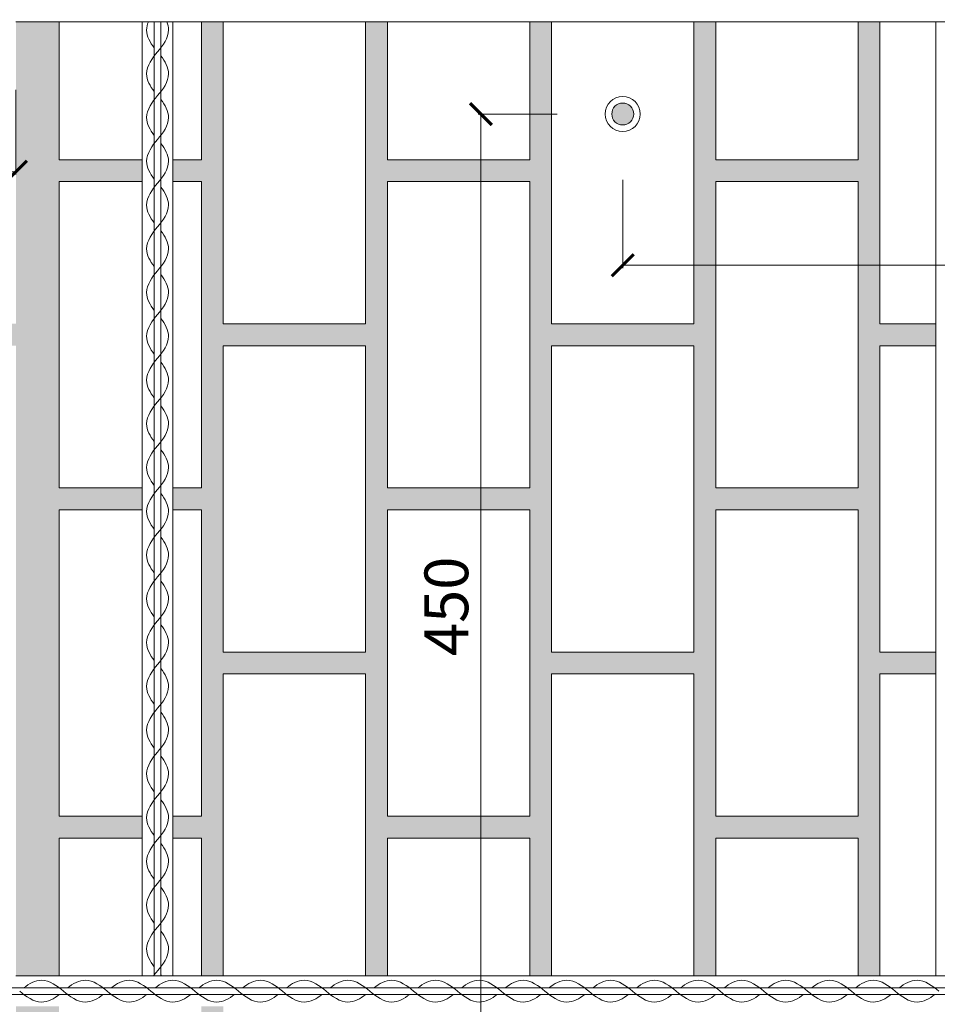
# Model space of a CAD drawing. Units: millimetres. Extents: x -13534 to -3569, y -5844 to -2874.
# Drawn here: x -10645 to -10226, y -3943 to -3493 of the extents above; entities that cross this region are included whole.
import ezdxf

# ---------------------------------------------------------------- set-up
doc = ezdxf.new("R2010")
doc.units = ezdxf.units.MM
doc.layers.add('tence', color=7, linetype='Continuous', lineweight=15)
doc.styles.get("Standard").update_dxf_attribs({"font": 'arial.ttf'})
doc.dimstyles.new('ISO-25', dxfattribs={"dimtxt": 20, "dimasz": 10, "dimexe": 1.25, "dimexo": 30, "dimgap": 3, "dimtad": 1, "dimtxsty": 'Standard', "dimblk": 'ARCHTICK', "dimcen": 2.5, "dimadec": 0, "dimazin": 0, "dimtfac": 1, "dimtmove": 0, "dimatfit": 3, "dimldrblk": 'ARCHTICK', "dimfxl": 1, "dimlwd": 9, "dimlwe": 9, "dimarcsym": 0})
pattern_1 = [(37.5, (0, -4579.7697), (-0.1600031, 4.8941324), [0, -3.8608, 0, -4.318, 0, -4.1275]), (7.5, (0, -4579.77), (4.495233, 7.168251), [0, -2.0828, 0, -3.4798, 0, -1.3335]), (327.5, (-3.124, -4579.7697), (7.9099237, 0.0143718), [0, -1.27, 0, -4.572, 0, -5.969]), (317.5, (-3.124, -4579.77), (7.6355645, 2.2292932), [0, -0.635, 0, -2.9972, 0, -3.429])]

# ---------------------------------------------------------------- blocks, each defined once
blk = doc.blocks.new('_ArchTick')
at = {"color": 0, "linetype": 'ByBlock', "const_width": 0.15}
blk.add_lwpolyline([(-0.5, -0.5), (0.5, 0.5)], dxfattribs=at)
blk = doc.blocks.new('*D29')
at = {"layer": 'Defpoints', "color": 0}
for p in [(-10369.34, -3535.85), (-10434.13, -3985.85), (-10369.34, -3985.85)]:
    blk.add_point(p, dxfattribs=at)
at = {"layer": 'tence', "color": 0, "lineweight": 9}
for p, q in [((-10399.34, -3535.85), (-10435.38, -3535.85)), ((-10434.13, -3535.85), (-10434.13, -3985.85)), ((-10399.34, -3985.85), (-10435.38, -3985.85))]:
    blk.add_line(p, q, dxfattribs=at)
at = {"layer": 'tence', "color": 0, "lineweight": 9, "xscale": 10, "yscale": 10, "zscale": 10}
for p, rotation in [((-10434.13, -3535.85), 90), ((-10434.13, -3985.85), 270)]:
    blk.add_blockref('_ArchTick', p, dxfattribs=dict(at, rotation=rotation))
at = {"layer": 'tence', "color": 0, "insert": (-10447.34, -3760.85), "char_height": 20, "attachment_point": 5, "rotation": 90}
blk.add_mtext('450', dxfattribs=at)
blk = doc.blocks.new('*D31')
at = {"layer": 'Defpoints', "color": 0}
for p in [(-10369.34, -3535.85), (-9994.34, -3535.85), (-9994.34, -3604.97)]:
    blk.add_point(p, dxfattribs=at)
at = {"layer": 'tence', "color": 0, "lineweight": 9}
for p, q in [((-10369.34, -3565.85), (-10369.34, -3606.22)), ((-9994.34, -3565.85), (-9994.34, -3606.22)), ((-10369.34, -3604.97), (-9994.34, -3604.97))]:
    blk.add_line(p, q, dxfattribs=at)
at = {"layer": 'tence', "color": 0, "lineweight": 9, "xscale": 10, "yscale": 10, "zscale": 10, "rotation": 180}
blk.add_blockref('_ArchTick', (-10369.34, -3604.97), dxfattribs=at)
at = {"layer": 'tence', "color": 0, "lineweight": 9, "xscale": 10, "yscale": 10, "zscale": 10}
blk.add_blockref('_ArchTick', (-9994.34, -3604.97), dxfattribs=at)
at = {"layer": 'tence', "color": 0, "insert": (-10181.84, -3591.76), "char_height": 20, "attachment_point": 5}
blk.add_mtext('500', dxfattribs=at)
blk = doc.blocks.new('*D24')
at = {"layer": 'Defpoints', "color": 0}
for p in [(-11154.89, -3494.73), (-10646.58, -3494.74), (-10646.58, -3562.21)]:
    blk.add_point(p, dxfattribs=at)
at = {"layer": 'tence', "color": 0, "lineweight": 9}
for p, q in [((-11154.89, -3524.73), (-11154.89, -3563.46)), ((-10646.58, -3524.74), (-10646.58, -3563.46)), ((-11154.89, -3562.21), (-10646.58, -3562.21))]:
    blk.add_line(p, q, dxfattribs=at)
at = {"layer": 'tence', "color": 0, "lineweight": 9, "xscale": 10, "yscale": 10, "zscale": 10, "rotation": 180}
blk.add_blockref('_ArchTick', (-11154.89, -3562.21), dxfattribs=at)
at = {"layer": 'tence', "color": 0, "lineweight": 9, "xscale": 10, "yscale": 10, "zscale": 10}
blk.add_blockref('_ArchTick', (-10646.58, -3562.21), dxfattribs=at)
at = {"layer": 'tence', "color": 0, "insert": (-10900.74, -3549), "char_height": 20, "attachment_point": 5}
blk.add_mtext('min.500', dxfattribs=at)

msp = doc.modelspace()

# ---------------------------------------------------------------- hatches: boundary and pattern name
at = {"layer": 'tence'}
h = msp.add_hatch(dxfattribs=at)
h.set_pattern_fill('AR-SAND', color=252, scale=0.1, style=0)
h.set_pattern_definition(pattern_1)
h.paths.add_polyline_path([(-10786.584, -3374.62), (-10796.584, -3374.62), (-10796.584, -3478.73), (-10786.584, -3478.73)])
h.paths.add_polyline_path([(-10574.88, -3556.73), (-10574.88, -3566.73), (-10561.841, -3566.73), (-10561.841, -3686.639), (-10551.841, -3686.639), (-10551.841, -3641.73), (-10513.599, -3641.73), (-10513.599, -3631.73), (-10551.841, -3631.73), (-10551.841, -3493.73), (-10561.841, -3493.73), (-10561.841, -3556.73)])
h.paths.add_polyline_path([(-10588.88, -3566.73), (-10588.88, -3556.73), (-10626.841, -3556.73), (-10626.841, -3493.73), (-10646.584, -3493.73), (-10646.584, -3631.73), (-10786.584, -3631.73), (-10786.584, -3494.73), (-10796.584, -3494.73), (-10796.584, -3686.639), (-10786.584, -3686.639), (-10786.584, -3641.73), (-10646.584, -3641.73), (-10646.584, -3686.639), (-10626.841, -3686.639), (-10626.841, -3566.73)])
h.paths.add_polyline_path([(-10574.88, -3406.73), (-10574.88, -3416.73), (-10561.841, -3416.73), (-10561.841, -3479.73), (-10551.841, -3479.73), (-10551.841, -3374.62), (-10561.841, -3374.62), (-10561.841, -3406.73)])
h.paths.add_polyline_path([(-10588.88, -3416.73), (-10588.88, -3406.73), (-10626.841, -3406.73), (-10626.841, -3374.62), (-10646.584, -3374.62), (-10646.584, -3479.73), (-10626.841, -3479.73), (-10626.841, -3416.73)])
h = msp.add_hatch(dxfattribs=at)
h.set_pattern_fill('AR-SAND', color=252, scale=0.1, style=0)
h.set_pattern_definition(pattern_1)
h.paths.add_polyline_path([(-10208.901, -3576.549), (-10154.781, -3576.549), (-10154.781, -3606.972), (-10208.901, -3606.972)], flags=25)
h.paths.add_polyline_path([(-10212.341, -3631.73), (-10212.341, -3641.73), (-10186.841, -3641.73), (-10186.841, -3686.639), (-10176.841, -3686.639), (-10176.841, -3566.73), (-10111.841, -3566.73), (-10111.841, -3686.639), (-10101.841, -3686.639), (-10101.841, -3641.73), (-10076.032, -3641.73), (-10076.032, -3631.73), (-10101.841, -3631.73), (-10101.841, -3493.73), (-10111.841, -3493.73), (-10111.841, -3556.73), (-10176.841, -3556.73), (-10176.841, -3493.73), (-10186.841, -3493.73), (-10186.841, -3631.73)])
h.paths.add_polyline_path([(-10226.341, -3641.73), (-10226.341, -3631.73), (-10251.841, -3631.73), (-10251.841, -3493.73), (-10261.841, -3493.73), (-10261.841, -3556.73), (-10326.841, -3556.73), (-10326.841, -3493.73), (-10336.841, -3493.73), (-10336.841, -3631.73), (-10401.841, -3631.73), (-10401.841, -3493.73), (-10411.841, -3493.73), (-10411.841, -3556.73), (-10476.841, -3556.73), (-10476.841, -3493.73), (-10486.841, -3493.73), (-10486.841, -3631.73), (-10513.599, -3631.73), (-10513.599, -3641.73), (-10486.841, -3641.73), (-10486.841, -3686.639), (-10476.841, -3686.639), (-10476.841, -3566.73), (-10411.841, -3566.73), (-10411.841, -3686.639), (-10401.841, -3686.639), (-10401.841, -3641.73), (-10336.841, -3641.73), (-10336.841, -3686.639), (-10326.841, -3686.639), (-10326.841, -3566.73), (-10261.841, -3566.73), (-10261.841, -3686.639), (-10251.841, -3686.639), (-10251.841, -3641.73)])
msp.add_hatch(color=256, dxfattribs=at).paths.add_polyline_path([(-10374.341, -3535.846, 1), (-10364.341, -3535.846, 1)])
h = msp.add_hatch(dxfattribs=at)
h.set_pattern_fill('AR-SAND', color=252, scale=0.1, style=0)
h.set_pattern_definition(pattern_1)
h.paths.add_polyline_path([(-10786.584, -3944.73), (-10796.584, -3944.73), (-10796.584, -4068.305), (-10786.584, -4068.305)])
h.paths.add_polyline_path([(-10786.584, -3686.639), (-10796.584, -3686.639), (-10796.584, -3781.73), (-10847.741, -3781.73), (-10847.741, -3791.73), (-10796.584, -3791.73), (-10796.584, -3928.73), (-10786.584, -3928.73)])
h.paths.add_polyline_path([(-10588.88, -4016.73), (-10588.88, -4006.73), (-10626.841, -4006.73), (-10626.841, -3943.73), (-10646.584, -3943.73), (-10646.584, -4068.305), (-10626.841, -4068.305), (-10626.841, -4016.73)])
h.paths.add_polyline_path([(-10574.88, -4006.73), (-10574.88, -4016.73), (-10561.841, -4016.73), (-10561.841, -4068.305), (-10551.841, -4068.305), (-10551.841, -3943.73), (-10561.841, -3943.73), (-10561.841, -4006.73)])
h.paths.add_polyline_path([(-10574.88, -3706.73), (-10574.88, -3866.73), (-10561.841, -3866.73), (-10561.841, -3929.73), (-10551.841, -3929.73), (-10551.841, -3791.73), (-10513.599, -3791.73), (-10513.599, -3781.73), (-10551.841, -3781.73), (-10551.841, -3686.639), (-10561.841, -3686.639), (-10561.841, -3706.73)])
h.paths.add_polyline_path([(-10588.88, -3866.73), (-10588.88, -3706.73), (-10626.841, -3706.73), (-10626.841, -3686.639), (-10646.584, -3686.639), (-10646.584, -3929.73), (-10626.841, -3929.73), (-10626.841, -3866.73)])
h.paths.add_polyline_path([(-10588.88, -3856.73), (-10588.88, -3716.73), (-10626.841, -3716.73), (-10626.841, -3856.73)])
h.paths.add_polyline_path([(-10574.88, -3716.73), (-10574.88, -3856.73), (-10561.841, -3856.73), (-10561.841, -3716.73)])
h = msp.add_hatch(dxfattribs=at)
h.set_pattern_fill('AR-SAND', color=252, scale=0.1, style=0)
h.set_pattern_definition(pattern_1)
h.paths.add_polyline_path([(-10261.841, -3856.73), (-10261.841, -3716.73), (-10326.841, -3716.73), (-10326.841, -3856.73)], flags=17)
h.paths.add_polyline_path([(-10411.841, -3856.73), (-10411.841, -3716.73), (-10476.841, -3716.73), (-10476.841, -3856.73)], flags=17)
h.paths.add_polyline_path([(-10462.552, -3788.308), (-10462.552, -3733.383), (-10432.129, -3733.383), (-10432.129, -3788.308)], flags=24)
h.paths.add_polyline_path([(-10164.262, -3796.882), (-9903.614, -3796.882), (-9903.614, -3850.722), (-10164.262, -3850.722)], flags=9)
h.paths.add_polyline_path([(-10212.341, -3781.73), (-10212.341, -3791.73), (-10186.841, -3791.73), (-10186.841, -3894.718), (-10176.841, -3871.41), (-10176.841, -3866.73), (-10174.833, -3866.73), (-10170.542, -3856.73), (-10176.841, -3856.73), (-10176.841, -3716.73), (-10111.841, -3716.73), (-10111.841, -3839.696), (-10101.841, -3839.696), (-10101.841, -3791.73), (-10076.032, -3791.73), (-10076.032, -3781.73), (-10101.841, -3781.73), (-10101.841, -3686.639), (-10111.841, -3686.639), (-10111.841, -3706.73), (-10176.841, -3706.73), (-10176.841, -3686.639), (-10186.841, -3686.639), (-10186.841, -3781.73)])
h.paths.add_polyline_path([(-10226.341, -3791.73), (-10226.341, -3781.73), (-10251.841, -3781.73), (-10251.841, -3686.639), (-10261.841, -3686.639), (-10261.841, -3706.73), (-10326.841, -3706.73), (-10326.841, -3686.639), (-10336.841, -3686.639), (-10336.841, -3781.73), (-10401.841, -3781.73), (-10401.841, -3686.639), (-10411.841, -3686.639), (-10411.841, -3706.73), (-10476.841, -3706.73), (-10476.841, -3686.639), (-10486.841, -3686.639), (-10486.841, -3781.73), (-10513.599, -3781.73), (-10513.599, -3791.73), (-10486.841, -3791.73), (-10486.841, -3929.73), (-10476.841, -3929.73), (-10476.841, -3866.73), (-10411.841, -3866.73), (-10411.841, -3929.73), (-10401.841, -3929.73), (-10401.841, -3791.73), (-10336.841, -3791.73), (-10336.841, -3929.73), (-10326.841, -3929.73), (-10326.841, -3866.73), (-10261.841, -3866.73), (-10261.841, -3929.73), (-10251.841, -3929.73), (-10251.841, -3791.73)])

# ---------------------------------------------------------------- linework, layer by layer
for p, q in [((-9546.406, -3493.73), (-10646.584, -3493.73)), ((-10588.88, -3929.73), (-10588.88, -3493.73)), ((-10583.38, -3929.73), (-10583.38, -3493.73)), ((-10580.38, -3929.73), (-10580.38, -3493.73)), ((-10574.88, -3493.73), (-10574.88, -3929.73)), ((-10226.341, -3929.73), (-10226.341, -3493.73)), ((-10646.584, -3929.73), (-9546.406, -3929.73)), ((-11152.888, -3935.23), (-9546.406, -3935.23)), ((-11152.888, -3938.23), (-9546.406, -3938.23))]:
    msp.add_line(p, q, dxfattribs=at)
for points in [[(-10626.841, -3493.73), (-10626.841, -3556.73), (-10588.88, -3556.73)], [(-10574.88, -3556.73), (-10561.841, -3556.73), (-10561.841, -3493.73)], [(-10551.841, -3493.73), (-10551.841, -3631.73), (-10486.841, -3631.73), (-10486.841, -3493.73)], [(-10476.841, -3493.73), (-10476.841, -3556.73), (-10411.841, -3556.73), (-10411.841, -3493.73)], [(-10336.841, -3493.73), (-10336.841, -3631.73), (-10401.841, -3631.73), (-10401.841, -3493.73)], [(-10261.841, -3493.73), (-10261.841, -3556.73), (-10326.841, -3556.73), (-10326.841, -3493.73)], [(-10251.841, -3493.73), (-10251.841, -3631.73), (-10226.341, -3631.73)], [(-10588.88, -3566.73), (-10626.841, -3566.73), (-10626.841, -3706.73), (-10588.88, -3706.73)], [(-10574.88, -3706.73), (-10561.841, -3706.73), (-10561.841, -3566.73), (-10574.88, -3566.73)], [(-10226.341, -3641.73), (-10251.841, -3641.73), (-10251.841, -3781.73), (-10226.341, -3781.73)], [(-10588.88, -3716.73), (-10626.841, -3716.73), (-10626.841, -3856.73), (-10588.88, -3856.73)], [(-10574.88, -3856.73), (-10561.841, -3856.73), (-10561.841, -3716.73), (-10574.88, -3716.73)], [(-10486.841, -3929.73), (-10486.841, -3791.73), (-10551.841, -3791.73), (-10551.841, -3929.73)], [(-10401.841, -3929.73), (-10401.841, -3791.73), (-10336.841, -3791.73), (-10336.841, -3929.73)], [(-10226.341, -3791.73), (-10251.841, -3791.73), (-10251.841, -3929.73)], [(-10588.88, -3866.73), (-10626.841, -3866.73), (-10626.841, -3929.73)], [(-10561.841, -3929.73), (-10561.841, -3866.73), (-10574.88, -3866.73)], [(-10411.841, -3929.73), (-10411.841, -3866.73), (-10476.841, -3866.73), (-10476.841, -3929.73)], [(-10326.841, -3929.73), (-10326.841, -3866.73), (-10261.841, -3866.73), (-10261.841, -3929.73)]]:
    msp.add_lwpolyline(points, dxfattribs=at)
for points in [[(-10476.841, -3706.73), (-10411.841, -3706.73), (-10411.841, -3566.73), (-10476.841, -3566.73)], [(-10261.841, -3706.73), (-10326.841, -3706.73), (-10326.841, -3566.73), (-10261.841, -3566.73)], [(-10551.841, -3781.73), (-10486.841, -3781.73), (-10486.841, -3641.73), (-10551.841, -3641.73)], [(-10336.841, -3781.73), (-10401.841, -3781.73), (-10401.841, -3641.73), (-10336.841, -3641.73)], [(-10476.841, -3856.73), (-10411.841, -3856.73), (-10411.841, -3716.73), (-10476.841, -3716.73)], [(-10261.841, -3856.73), (-10326.841, -3856.73), (-10326.841, -3716.73), (-10261.841, -3716.73)]]:
    msp.add_lwpolyline(points, close=True, dxfattribs=at)
for radius in [8, 5]:
    msp.add_circle((-10369.341, -3535.846), radius, dxfattribs=at)
for points, knots in [([(-10586.056, -3493.73), (-10586.565, -3494.948), (-10587.591, -3499.052), (-10585.274, -3503.169), (-10583.38, -3505.632)], [7.2835913, 7.2835913, 7.2835913, 7.2835913, 11.1803399, 20.0670097, 20.0670097, 20.0670097, 20.0670097]), ([(-10581.88, -3507.43), (-10579.449, -3504.606), (-10575.999, -3499.783), (-10577.182, -3494.942), (-10577.683, -3493.73)], [0, 0, 0, 0, 11.1803399, 15.0495175, 15.0495175, 15.0495175, 15.0495175]), ([(-10581.88, -3507.43), (-10584.311, -3510.255), (-10588.911, -3516.685), (-10585.274, -3523.148), (-10583.38, -3525.611)], [0, 0, 0, 0, 11.1803399, 20.0670097, 20.0670097, 20.0670097, 20.0670097]), ([(-10581.88, -3527.452), (-10579.449, -3524.627), (-10574.849, -3518.197), (-10578.486, -3511.734), (-10580.38, -3509.271)], [0, 0, 0, 0, 11.1803399, 20.0670097, 20.0670097, 20.0670097, 20.0670097]), ([(-10581.88, -3527.452), (-10584.311, -3530.276), (-10588.911, -3536.706), (-10585.274, -3543.169), (-10583.38, -3545.632)], [0, 0, 0, 0, 11.1803399, 20.0670097, 20.0670097, 20.0670097, 20.0670097]), ([(-10581.88, -3547.43), (-10579.449, -3544.606), (-10574.849, -3538.175), (-10578.486, -3531.712), (-10580.38, -3529.25)], [0, 0, 0, 0, 11.1803399, 20.0670097, 20.0670097, 20.0670097, 20.0670097]), ([(-10581.88, -3547.43), (-10584.311, -3550.255), (-10588.911, -3556.685), (-10585.274, -3563.148), (-10583.38, -3565.611)], [0, 0, 0, 0, 11.1803399, 20.0670097, 20.0670097, 20.0670097, 20.0670097]), ([(-10581.88, -3567.452), (-10579.449, -3564.627), (-10574.849, -3558.197), (-10578.486, -3551.734), (-10580.38, -3549.271)], [0, 0, 0, 0, 11.1803399, 20.0670097, 20.0670097, 20.0670097, 20.0670097]), ([(-10581.88, -3567.452), (-10584.311, -3570.276), (-10588.911, -3576.706), (-10585.274, -3583.169), (-10583.38, -3585.632)], [0, 0, 0, 0, 11.1803399, 20.0670097, 20.0670097, 20.0670097, 20.0670097]), ([(-10581.88, -3587.43), (-10579.449, -3584.606), (-10574.849, -3578.175), (-10578.486, -3571.712), (-10580.38, -3569.25)], [0, 0, 0, 0, 11.1803399, 20.0670097, 20.0670097, 20.0670097, 20.0670097]), ([(-10581.88, -3587.43), (-10584.311, -3590.255), (-10588.911, -3596.685), (-10585.274, -3603.148), (-10583.38, -3605.611)], [0, 0, 0, 0, 11.1803399, 20.0670097, 20.0670097, 20.0670097, 20.0670097]), ([(-10581.88, -3607.452), (-10579.449, -3604.627), (-10574.849, -3598.197), (-10578.486, -3591.734), (-10580.38, -3589.271)], [0, 0, 0, 0, 11.1803399, 20.0670097, 20.0670097, 20.0670097, 20.0670097]), ([(-10581.88, -3607.452), (-10584.311, -3610.276), (-10588.911, -3616.706), (-10585.274, -3623.169), (-10583.38, -3625.632)], [0, 0, 0, 0, 11.1803399, 20.0670097, 20.0670097, 20.0670097, 20.0670097]), ([(-10581.88, -3627.43), (-10579.449, -3624.606), (-10574.849, -3618.175), (-10578.486, -3611.712), (-10580.38, -3609.25)], [0, 0, 0, 0, 11.1803399, 20.0670097, 20.0670097, 20.0670097, 20.0670097]), ([(-10581.88, -3627.43), (-10584.311, -3630.255), (-10588.911, -3636.685), (-10585.274, -3643.148), (-10583.38, -3645.611)], [0, 0, 0, 0, 11.1803399, 20.0670097, 20.0670097, 20.0670097, 20.0670097]), ([(-10581.88, -3647.452), (-10579.449, -3644.627), (-10574.849, -3638.197), (-10578.486, -3631.734), (-10580.38, -3629.271)], [0, 0, 0, 0, 11.1803399, 20.0670097, 20.0670097, 20.0670097, 20.0670097]), ([(-10581.88, -3647.452), (-10584.311, -3650.276), (-10588.911, -3656.706), (-10585.274, -3663.169), (-10583.38, -3665.632)], [0, 0, 0, 0, 11.1803399, 20.0670097, 20.0670097, 20.0670097, 20.0670097]), ([(-10581.88, -3667.43), (-10579.449, -3664.606), (-10574.849, -3658.175), (-10578.486, -3651.712), (-10580.38, -3649.25)], [0, 0, 0, 0, 11.1803399, 20.0670097, 20.0670097, 20.0670097, 20.0670097]), ([(-10581.88, -3667.43), (-10584.311, -3670.255), (-10588.911, -3676.685), (-10585.274, -3683.148), (-10583.38, -3685.611)], [0, 0, 0, 0, 11.1803399, 20.0670097, 20.0670097, 20.0670097, 20.0670097]), ([(-10581.88, -3687.452), (-10579.449, -3684.627), (-10574.849, -3678.197), (-10578.486, -3671.734), (-10580.38, -3669.271)], [0, 0, 0, 0, 11.1803399, 20.0670097, 20.0670097, 20.0670097, 20.0670097]), ([(-10581.88, -3687.452), (-10584.311, -3690.276), (-10588.911, -3696.706), (-10585.274, -3703.169), (-10583.38, -3705.632)], [0, 0, 0, 0, 11.1803399, 20.0670097, 20.0670097, 20.0670097, 20.0670097]), ([(-10581.88, -3707.43), (-10579.449, -3704.606), (-10574.849, -3698.175), (-10578.486, -3691.712), (-10580.38, -3689.25)], [0, 0, 0, 0, 11.1803399, 20.0670097, 20.0670097, 20.0670097, 20.0670097]), ([(-10581.88, -3707.43), (-10584.311, -3710.255), (-10588.911, -3716.685), (-10585.274, -3723.148), (-10583.38, -3725.611)], [0, 0, 0, 0, 11.1803399, 20.0670097, 20.0670097, 20.0670097, 20.0670097]), ([(-10581.88, -3727.452), (-10579.449, -3724.627), (-10574.849, -3718.197), (-10578.486, -3711.734), (-10580.38, -3709.271)], [0, 0, 0, 0, 11.1803399, 20.0670097, 20.0670097, 20.0670097, 20.0670097]), ([(-10581.88, -3727.452), (-10584.311, -3730.276), (-10588.911, -3736.706), (-10585.274, -3743.169), (-10583.38, -3745.632)], [0, 0, 0, 0, 11.1803399, 20.0670097, 20.0670097, 20.0670097, 20.0670097]), ([(-10581.88, -3747.43), (-10579.449, -3744.606), (-10574.849, -3738.175), (-10578.486, -3731.712), (-10580.38, -3729.25)], [0, 0, 0, 0, 11.1803399, 20.0670097, 20.0670097, 20.0670097, 20.0670097]), ([(-10581.88, -3747.43), (-10584.311, -3750.255), (-10588.911, -3756.685), (-10585.274, -3763.148), (-10583.38, -3765.611)], [0, 0, 0, 0, 11.1803399, 20.0670097, 20.0670097, 20.0670097, 20.0670097]), ([(-10581.88, -3767.452), (-10579.449, -3764.627), (-10574.849, -3758.197), (-10578.486, -3751.734), (-10580.38, -3749.271)], [0, 0, 0, 0, 11.1803399, 20.0670097, 20.0670097, 20.0670097, 20.0670097]), ([(-10581.88, -3767.452), (-10584.311, -3770.276), (-10588.911, -3776.706), (-10585.274, -3783.169), (-10583.38, -3785.632)], [0, 0, 0, 0, 11.1803399, 20.0670097, 20.0670097, 20.0670097, 20.0670097]), ([(-10581.88, -3787.43), (-10579.449, -3784.606), (-10574.849, -3778.175), (-10578.486, -3771.712), (-10580.38, -3769.25)], [0, 0, 0, 0, 11.1803399, 20.0670097, 20.0670097, 20.0670097, 20.0670097]), ([(-10581.88, -3787.43), (-10584.311, -3790.255), (-10588.911, -3796.685), (-10585.274, -3803.148), (-10583.38, -3805.611)], [0, 0, 0, 0, 11.1803399, 20.0670097, 20.0670097, 20.0670097, 20.0670097]), ([(-10581.88, -3807.452), (-10579.449, -3804.627), (-10574.849, -3798.197), (-10578.486, -3791.734), (-10580.38, -3789.271)], [0, 0, 0, 0, 11.1803399, 20.0670097, 20.0670097, 20.0670097, 20.0670097]), ([(-10581.88, -3807.452), (-10584.311, -3810.276), (-10588.911, -3816.706), (-10585.274, -3823.169), (-10583.38, -3825.632)], [0, 0, 0, 0, 11.1803399, 20.0670097, 20.0670097, 20.0670097, 20.0670097]), ([(-10581.88, -3827.43), (-10579.449, -3824.606), (-10574.849, -3818.175), (-10578.486, -3811.712), (-10580.38, -3809.25)], [0, 0, 0, 0, 11.1803399, 20.0670097, 20.0670097, 20.0670097, 20.0670097]), ([(-10581.88, -3827.43), (-10584.311, -3830.255), (-10588.911, -3836.685), (-10585.274, -3843.148), (-10583.38, -3845.611)], [0, 0, 0, 0, 11.1803399, 20.0670097, 20.0670097, 20.0670097, 20.0670097]), ([(-10581.88, -3847.452), (-10579.449, -3844.627), (-10574.849, -3838.197), (-10578.486, -3831.734), (-10580.38, -3829.271)], [0, 0, 0, 0, 11.1803399, 20.0670097, 20.0670097, 20.0670097, 20.0670097]), ([(-10581.88, -3847.452), (-10584.311, -3850.276), (-10588.911, -3856.706), (-10585.274, -3863.169), (-10583.38, -3865.632)], [0, 0, 0, 0, 11.1803399, 20.0670097, 20.0670097, 20.0670097, 20.0670097]), ([(-10581.88, -3867.43), (-10579.449, -3864.606), (-10574.849, -3858.175), (-10578.486, -3851.712), (-10580.38, -3849.25)], [0, 0, 0, 0, 11.1803399, 20.0670097, 20.0670097, 20.0670097, 20.0670097]), ([(-10581.88, -3867.43), (-10584.311, -3870.255), (-10588.911, -3876.685), (-10585.274, -3883.148), (-10583.38, -3885.611)], [0, 0, 0, 0, 11.1803399, 20.0670097, 20.0670097, 20.0670097, 20.0670097]), ([(-10581.88, -3887.452), (-10579.449, -3884.627), (-10574.849, -3878.197), (-10578.486, -3871.734), (-10580.38, -3869.271)], [0, 0, 0, 0, 11.1803399, 20.0670097, 20.0670097, 20.0670097, 20.0670097]), ([(-10581.88, -3887.452), (-10584.311, -3890.276), (-10588.911, -3896.706), (-10585.274, -3903.169), (-10583.38, -3905.632)], [0, 0, 0, 0, 11.1803399, 20.0670097, 20.0670097, 20.0670097, 20.0670097]), ([(-10581.88, -3907.43), (-10579.449, -3904.606), (-10574.849, -3898.175), (-10578.486, -3891.712), (-10580.38, -3889.25)], [0, 0, 0, 0, 11.1803399, 20.0670097, 20.0670097, 20.0670097, 20.0670097]), ([(-10581.88, -3907.43), (-10584.311, -3910.255), (-10588.911, -3916.685), (-10585.274, -3923.148), (-10583.38, -3925.611)], [0, 0, 0, 0, 11.1803399, 20.0670097, 20.0670097, 20.0670097, 20.0670097]), ([(-10581.88, -3927.452), (-10579.449, -3924.627), (-10574.849, -3918.197), (-10578.486, -3911.734), (-10580.38, -3909.271)], [0, 0, 0, 0, 11.1803399, 20.0670097, 20.0670097, 20.0670097, 20.0670097]), ([(-10624.888, -3936.73), (-10627.712, -3934.299), (-10634.143, -3929.699), (-10640.606, -3933.336), (-10643.068, -3935.23)], [0, 0, 0, 0, 11.1803399, 20.0670097, 20.0670097, 20.0670097, 20.0670097]), ([(-10604.866, -3936.73), (-10607.691, -3934.299), (-10614.121, -3929.699), (-10620.584, -3933.336), (-10623.047, -3935.23)], [0, 0, 0, 0, 11.1803399, 20.0670097, 20.0670097, 20.0670097, 20.0670097]), ([(-10584.888, -3936.73), (-10587.712, -3934.299), (-10594.143, -3929.699), (-10600.606, -3933.336), (-10603.068, -3935.23)], [0, 0, 0, 0, 11.1803399, 20.0670097, 20.0670097, 20.0670097, 20.0670097]), ([(-10564.866, -3936.73), (-10567.691, -3934.299), (-10574.121, -3929.699), (-10580.584, -3933.336), (-10583.047, -3935.23)], [0, 0, 0, 0, 11.1803399, 20.0670097, 20.0670097, 20.0670097, 20.0670097]), ([(-10544.888, -3936.73), (-10547.712, -3934.299), (-10554.143, -3929.699), (-10560.606, -3933.336), (-10563.068, -3935.23)], [0, 0, 0, 0, 11.1803399, 20.0670097, 20.0670097, 20.0670097, 20.0670097]), ([(-10524.866, -3936.73), (-10527.691, -3934.299), (-10534.121, -3929.699), (-10540.584, -3933.336), (-10543.047, -3935.23)], [0, 0, 0, 0, 11.1803399, 20.0670097, 20.0670097, 20.0670097, 20.0670097]), ([(-10504.888, -3936.73), (-10507.712, -3934.299), (-10514.143, -3929.699), (-10520.606, -3933.336), (-10523.068, -3935.23)], [0, 0, 0, 0, 11.1803399, 20.0670097, 20.0670097, 20.0670097, 20.0670097]), ([(-10484.866, -3936.73), (-10487.691, -3934.299), (-10494.121, -3929.699), (-10500.584, -3933.336), (-10503.047, -3935.23)], [0, 0, 0, 0, 11.1803399, 20.0670097, 20.0670097, 20.0670097, 20.0670097]), ([(-10464.888, -3936.73), (-10467.712, -3934.299), (-10474.143, -3929.699), (-10480.606, -3933.336), (-10483.068, -3935.23)], [0, 0, 0, 0, 11.1803399, 20.0670097, 20.0670097, 20.0670097, 20.0670097]), ([(-10444.866, -3936.73), (-10447.691, -3934.299), (-10454.121, -3929.699), (-10460.584, -3933.336), (-10463.047, -3935.23)], [0, 0, 0, 0, 11.1803399, 20.0670097, 20.0670097, 20.0670097, 20.0670097]), ([(-10424.888, -3936.73), (-10427.712, -3934.299), (-10434.143, -3929.699), (-10440.606, -3933.336), (-10443.068, -3935.23)], [0, 0, 0, 0, 11.1803399, 20.0670097, 20.0670097, 20.0670097, 20.0670097]), ([(-10404.866, -3936.73), (-10407.691, -3934.299), (-10414.121, -3929.699), (-10420.584, -3933.336), (-10423.047, -3935.23)], [0, 0, 0, 0, 11.1803399, 20.0670097, 20.0670097, 20.0670097, 20.0670097]), ([(-10384.888, -3936.73), (-10387.712, -3934.299), (-10394.143, -3929.699), (-10400.606, -3933.336), (-10403.068, -3935.23)], [0, 0, 0, 0, 11.1803399, 20.0670097, 20.0670097, 20.0670097, 20.0670097]), ([(-10364.866, -3936.73), (-10367.691, -3934.299), (-10374.121, -3929.699), (-10380.584, -3933.336), (-10383.047, -3935.23)], [0, 0, 0, 0, 11.1803399, 20.0670097, 20.0670097, 20.0670097, 20.0670097]), ([(-10344.888, -3936.73), (-10347.712, -3934.299), (-10354.143, -3929.699), (-10360.606, -3933.336), (-10363.068, -3935.23)], [0, 0, 0, 0, 11.1803399, 20.0670097, 20.0670097, 20.0670097, 20.0670097]), ([(-10324.866, -3936.73), (-10327.691, -3934.299), (-10334.121, -3929.699), (-10340.584, -3933.336), (-10343.047, -3935.23)], [0, 0, 0, 0, 11.1803399, 20.0670097, 20.0670097, 20.0670097, 20.0670097]), ([(-10304.888, -3936.73), (-10307.712, -3934.299), (-10314.143, -3929.699), (-10320.606, -3933.336), (-10323.068, -3935.23)], [0, 0, 0, 0, 11.1803399, 20.0670097, 20.0670097, 20.0670097, 20.0670097]), ([(-10284.866, -3936.73), (-10287.691, -3934.299), (-10294.121, -3929.699), (-10300.584, -3933.336), (-10303.047, -3935.23)], [0, 0, 0, 0, 11.1803399, 20.0670097, 20.0670097, 20.0670097, 20.0670097]), ([(-10264.888, -3936.73), (-10267.712, -3934.299), (-10274.143, -3929.699), (-10280.606, -3933.336), (-10283.068, -3935.23)], [0, 0, 0, 0, 11.1803399, 20.0670097, 20.0670097, 20.0670097, 20.0670097]), ([(-10244.866, -3936.73), (-10247.691, -3934.299), (-10254.121, -3929.699), (-10260.584, -3933.336), (-10263.047, -3935.23)], [0, 0, 0, 0, 11.1803399, 20.0670097, 20.0670097, 20.0670097, 20.0670097]), ([(-10224.888, -3936.73), (-10227.712, -3934.299), (-10234.143, -3929.699), (-10240.606, -3933.336), (-10243.068, -3935.23)], [0, 0, 0, 0, 11.1803399, 20.0670097, 20.0670097, 20.0670097, 20.0670097]), ([(-10644.866, -3936.73), (-10642.042, -3939.162), (-10635.612, -3943.761), (-10629.149, -3940.124), (-10626.686, -3938.23)], [0, 0, 0, 0, 11.1803399, 20.0670097, 20.0670097, 20.0670097, 20.0670097]), ([(-10624.888, -3936.73), (-10622.063, -3939.162), (-10615.633, -3943.761), (-10609.17, -3940.124), (-10606.707, -3938.23)], [0, 0, 0, 0, 11.1803399, 20.0670097, 20.0670097, 20.0670097, 20.0670097]), ([(-10604.866, -3936.73), (-10602.042, -3939.162), (-10595.612, -3943.761), (-10589.149, -3940.124), (-10586.686, -3938.23)], [0, 0, 0, 0, 11.1803399, 20.0670097, 20.0670097, 20.0670097, 20.0670097]), ([(-10584.888, -3936.73), (-10582.063, -3939.162), (-10575.633, -3943.761), (-10569.17, -3940.124), (-10566.707, -3938.23)], [0, 0, 0, 0, 11.1803399, 20.0670097, 20.0670097, 20.0670097, 20.0670097]), ([(-10564.866, -3936.73), (-10562.042, -3939.162), (-10555.612, -3943.761), (-10549.149, -3940.124), (-10546.686, -3938.23)], [0, 0, 0, 0, 11.1803399, 20.0670097, 20.0670097, 20.0670097, 20.0670097]), ([(-10544.888, -3936.73), (-10542.063, -3939.162), (-10535.633, -3943.761), (-10529.17, -3940.124), (-10526.707, -3938.23)], [0, 0, 0, 0, 11.1803399, 20.0670097, 20.0670097, 20.0670097, 20.0670097]), ([(-10524.866, -3936.73), (-10522.042, -3939.162), (-10515.612, -3943.761), (-10509.149, -3940.124), (-10506.686, -3938.23)], [0, 0, 0, 0, 11.1803399, 20.0670097, 20.0670097, 20.0670097, 20.0670097]), ([(-10504.888, -3936.73), (-10502.063, -3939.162), (-10495.633, -3943.761), (-10489.17, -3940.124), (-10486.707, -3938.23)], [0, 0, 0, 0, 11.1803399, 20.0670097, 20.0670097, 20.0670097, 20.0670097]), ([(-10484.866, -3936.73), (-10482.042, -3939.162), (-10475.612, -3943.761), (-10469.149, -3940.124), (-10466.686, -3938.23)], [0, 0, 0, 0, 11.1803399, 20.0670097, 20.0670097, 20.0670097, 20.0670097]), ([(-10464.888, -3936.73), (-10462.063, -3939.162), (-10455.633, -3943.761), (-10449.17, -3940.124), (-10446.707, -3938.23)], [0, 0, 0, 0, 11.1803399, 20.0670097, 20.0670097, 20.0670097, 20.0670097]), ([(-10444.866, -3936.73), (-10442.042, -3939.162), (-10435.612, -3943.761), (-10429.149, -3940.124), (-10426.686, -3938.23)], [0, 0, 0, 0, 11.1803399, 20.0670097, 20.0670097, 20.0670097, 20.0670097]), ([(-10424.888, -3936.73), (-10422.063, -3939.162), (-10415.633, -3943.761), (-10409.17, -3940.124), (-10406.707, -3938.23)], [0, 0, 0, 0, 11.1803399, 20.0670097, 20.0670097, 20.0670097, 20.0670097]), ([(-10404.866, -3936.73), (-10402.042, -3939.162), (-10395.612, -3943.761), (-10389.149, -3940.124), (-10386.686, -3938.23)], [0, 0, 0, 0, 11.1803399, 20.0670097, 20.0670097, 20.0670097, 20.0670097]), ([(-10384.888, -3936.73), (-10382.063, -3939.162), (-10375.633, -3943.761), (-10369.17, -3940.124), (-10366.707, -3938.23)], [0, 0, 0, 0, 11.1803399, 20.0670097, 20.0670097, 20.0670097, 20.0670097]), ([(-10364.866, -3936.73), (-10362.042, -3939.162), (-10355.612, -3943.761), (-10349.149, -3940.124), (-10346.686, -3938.23)], [0, 0, 0, 0, 11.1803399, 20.0670097, 20.0670097, 20.0670097, 20.0670097]), ([(-10344.888, -3936.73), (-10342.063, -3939.162), (-10335.633, -3943.761), (-10329.17, -3940.124), (-10326.707, -3938.23)], [0, 0, 0, 0, 11.1803399, 20.0670097, 20.0670097, 20.0670097, 20.0670097]), ([(-10324.866, -3936.73), (-10322.042, -3939.162), (-10315.612, -3943.761), (-10309.149, -3940.124), (-10306.686, -3938.23)], [0, 0, 0, 0, 11.1803399, 20.0670097, 20.0670097, 20.0670097, 20.0670097]), ([(-10304.888, -3936.73), (-10302.063, -3939.162), (-10295.633, -3943.761), (-10289.17, -3940.124), (-10286.707, -3938.23)], [0, 0, 0, 0, 11.1803399, 20.0670097, 20.0670097, 20.0670097, 20.0670097]), ([(-10284.866, -3936.73), (-10282.042, -3939.162), (-10275.612, -3943.761), (-10269.149, -3940.124), (-10266.686, -3938.23)], [0, 0, 0, 0, 11.1803399, 20.0670097, 20.0670097, 20.0670097, 20.0670097]), ([(-10264.888, -3936.73), (-10262.063, -3939.162), (-10255.633, -3943.761), (-10249.17, -3940.124), (-10246.707, -3938.23)], [0, 0, 0, 0, 11.1803399, 20.0670097, 20.0670097, 20.0670097, 20.0670097]), ([(-10244.866, -3936.73), (-10242.042, -3939.162), (-10235.612, -3943.761), (-10229.149, -3940.124), (-10226.686, -3938.23)], [0, 0, 0, 0, 11.1803399, 20.0670097, 20.0670097, 20.0670097, 20.0670097])]:
    msp.add_open_spline(points, degree=3, knots=knots, dxfattribs=at)
for points in [[(-10581.88, -3927.452), (-10582.496, -3928.167), (-10583.119, -3928.93), (-10583.708, -3929.73)], [(-10580.018, -3929.73), (-10580.138, -3929.569), (-10580.258, -3929.409), (-10580.38, -3929.25)]]:
    msp.add_open_spline(points, degree=3, dxfattribs=at)

# ---------------------------------------------------------------- dimensions: what is measured, and where the dimension line sits
for base, p1, p2, text, picture, middle in [((-10646.584, -3562.214), (-11154.888, -3494.73), (-10646.584, -3494.743), 'min.500', '*D24', (-10900.736, -3549.002)), ((-9994.341, -3604.972), (-10369.341, -3535.846), (-9994.341, -3535.846), '500', '*D31', (-10181.841, -3591.76))]:
    dim = msp.add_linear_dim(base=base, p1=p1, p2=p2, text=text, dimstyle='ISO-25', dxfattribs=at)
    dim.commit()
    dim.dimension.update_dxf_attribs({"geometry": picture, "text_midpoint": middle})
dim = msp.add_linear_dim(base=(-10434.129, -3985.846), p1=(-10369.341, -3535.846), p2=(-10369.341, -3985.846), angle=90, dimstyle='ISO-25', dxfattribs=at)
dim.commit()
dim.dimension.update_dxf_attribs({"geometry": '*D29', "text_midpoint": (-10447.34, -3760.846)})

doc.saveas('drawing.dxf')
